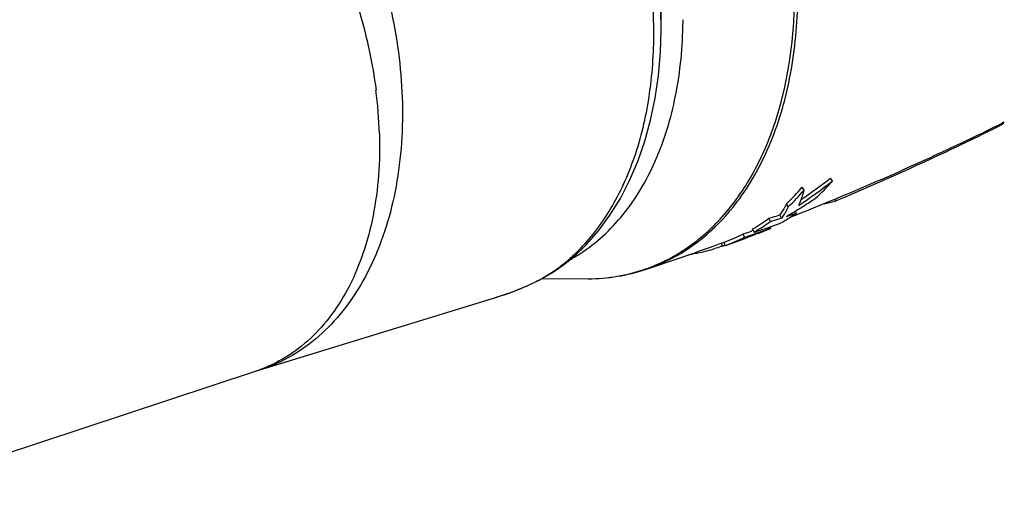
# Model space of a CAD drawing. Units: millimetres. Extents: x 0 to 210, y 0 to 297.
# Drawn here: x 74 to 101, y 119 to 133 of the extents above; entities that cross this region are included whole.
import ezdxf

# ---------------------------------------------------------------- set-up
doc = ezdxf.new("R2010")
doc.units = ezdxf.units.MM
doc.header["$LTSCALE"] = 19.36
doc.layers.get('0').update_dxf_attribs({"linetype": 'CONTINUOUS'})
doc.layers.add('_26_DATUM_AXIS', color=7, linetype='CONTINUOUS')

msp = doc.modelspace()

# ---------------------------------------------------------------- linework, layer by layer
at = {"color": 9}
for p, q in [((84.492, 130.027), (84.492, 130.02)), ((83.851, 129.812), (83.852, 129.804)), ((93.481, 126.654), (93.454, 126.737))]:
    msp.add_line(p, q, dxfattribs=at)
at = {"color": 7}
for p, q in [((101.365, 130.13), (101.365, 130.084)), ((96.571, 128.482), (96.517, 128.562)), ((95.773, 128.225), (95.719, 128.305)), ((95.327, 127.76), (95.277, 127.844)), ((96.641, 127.981), (96.641, 127.914)), ((94.827, 127.346), (94.782, 127.434)), ((95.138, 127.441), (95.093, 127.529)), ((95.561, 127.578), (95.531, 127.637)), ((94.842, 127.163), (94.827, 127.197)), ((94.102, 126.901), (94.064, 126.993)), ((94.348, 127.092), (94.308, 127.078)), ((94.369, 127.046), (94.328, 127.136)), ((94.369, 127.046), (94.458, 127.074)), ((94.471, 127.03), (94.379, 126.997)), ((94.486, 127.012), (94.395, 126.977)), ((93.56, 126.668), (93.526, 126.762)), ((93.575, 126.673), (93.56, 126.668)), ((89.324, 126.374), (89.324, 126.374)), ((87.057, 125.194), (87.159, 125.225)), ((80.461, 123.168), (87.057, 125.194)), ((69.247, 119.461), (80.373, 123.14))]:
    msp.add_line(p, q, dxfattribs=at)
for points in [[(91.758, 132.707), (91.75, 133.303), (91.708, 133.97), (91.633, 134.643), (91.525, 135.317), (91.383, 135.99), (91.21, 136.659), (91.006, 137.32), (90.771, 137.971), (90.507, 138.609)], [(89.324, 126.374), (89.656, 126.693), (90.003, 127.086), (90.322, 127.519), (90.614, 127.989), (90.875, 128.494), (91.104, 129.032), (91.3, 129.599), (91.462, 130.192), (91.59, 130.809), (91.682, 131.446), (91.738, 132.1), (91.758, 132.707)], [(87.159, 125.225), (87.355, 125.289), (87.569, 125.364), (87.799, 125.453), (88.058, 125.564), (88.356, 125.711), (88.681, 125.896), (89.021, 126.128), (89.324, 126.374)], [(80.373, 123.14), (80.411, 123.153), (80.461, 123.168)]]:
    msp.add_lwpolyline(points, dxfattribs=at)
at = {"color": 9}
for centre, radius, start, end in [((79.923, 133.093), 12.452, 358.7134, 359.6115), ((71.271, 129.432), 12.586, 1.7281, 7.3164), ((85.729, 130.229), 5.239, 311.5283, 313.0037), ((86.981, 130.317), 4.613, 299.2116, 300.7139), ((85.671, 130.291), 5.324, 313.0027, 314.0857), ((86.964, 130.345), 4.647, 300.7137, 301.9445), ((79.099, 126.993), 4.058, 288.2992, 289.6015)]:
    msp.add_arc(centre, radius, start, end, dxfattribs=at)
at = {"color": 7}
for centre, radius, start, end in [((65.53, 201.885), 80.247, 292.81049, 296.52342), ((87.67, 139.871), 14.358, 303.9797, 308.036), ((91.243, 132.155), 5.904, 313.0973, 319.3024), ((87.727, 139.763), 14.335, 303.4158, 308.0953), ((92.23, 132.302), 5.782, 311.7557, 318.6474), ((91.256, 132.11), 5.958, 313.0976, 319.3021), ((88.721, 138.903), 13.164, 301.93, 303.9939), ((88.883, 138.641), 12.856, 299.8286, 301.9333), ((95.392, 132.616), 4.865, 281.1798, 284.8723), ((91.743, 131.578), 5.139, 300.1887, 306.244), ((85.231, 159.255), 33.224, 286.7071, 287.2687), ((85.334, 159.04), 33.086, 286.6748, 287.2382), ((92.684, 131.727), 5.049, 298.3752, 302.3427), ((85.176, 159.627), 33.69, 287.4494, 287.9542), ((92.622, 131.826), 5.165, 302.3346, 304.6776), ((91.761, 131.528), 5.186, 300.1889, 306.2438), ((84.169, 158.67), 33.229, 288.0373, 289.1751), ((80.771, 165.758), 41.08, 289.4813, 290.0299), ((92.744, 131.609), 4.916, 290.7436, 295.2526), ((91.866, 131.363), 4.891, 290.0246, 296.7019), ((67.276, 198.872), 76.84, 290.0147, 290.66662), ((91.884, 131.311), 4.936, 290.0266, 296.7016), ((80.949, 165.22), 40.414, 288.9364, 289.3036), ((81.037, 165.006), 40.282, 288.9261, 289.3425), ((92.552, 129.192), 2.702, 290.1116, 290.6904), ((92.954, 128.129), 1.566, 290.6473, 291.4787), ((91.899, 130.966), 4.591, 278.0279, 281.7482), ((91.838, 131.237), 4.869, 281.8017, 287.0626)]:
    msp.add_arc(centre, radius, start, end, dxfattribs=at)
at = {"color": 9}
for points, knots in [([(73.752, 141.054), (73.987, 141.137), (74.479, 141.262), (75.249, 141.313), (76.045, 141.231), (77.15, 140.939), (78.232, 140.387), (79.246, 139.636), (80.263, 138.707), (81.413, 137.307), (82.527, 135.372), (83.341, 133.258), (83.66, 131.776), (83.755, 131.035)], [0, 0, 0, 0, 0.047241, 0.095529, 0.145635, 0.198154, 0.311558, 0.372854, 0.436977, 0.572304, 0.71424, 0.858371, 1, 1, 1, 1]), ([(91.324, 125.998), (91.573, 126.08), (92.062, 126.287), (92.742, 126.714), (93.365, 127.254), (93.921, 127.899), (94.406, 128.642), (94.963, 129.775), (95.44, 131.395), (95.654, 133.516), (95.515, 135.764), (95.031, 138.04), (94.49, 139.517), (94.168, 140.234)], [0, 0, 0, 0, 0.04879, 0.098232, 0.14897, 0.201543, 0.256358, 0.313676, 0.436019, 0.568299, 0.708503, 0.853601, 1, 1, 1, 1]), ([(81.047, 139.387), (81.608, 138.795), (82.357, 137.789), (83.153, 136.31), (83.658, 135.111), (84.053, 133.861), (84.419, 132.173), (84.517, 130.878), (84.492, 130.027)], [0, 0, 0, 0, 0.239638, 0.365167, 0.492891, 0.62155, 0.749843, 1, 1, 1, 1]), ([(91.554, 132.558), (91.557, 133.112), (91.492, 134.235), (91.193, 135.911), (90.7, 137.561), (90.248, 138.621), (89.993, 139.135)], [0, 0, 0, 0, 0.243529, 0.493935, 0.747427, 1, 1, 1, 1]), ([(91.76, 132.91), (91.769, 133.426), (91.719, 134.475), (91.457, 136.044), (91.013, 137.596), (90.602, 138.597), (90.369, 139.084)], [0, 0, 0, 0, 0.242479, 0.492494, 0.746326, 1, 1, 1, 1]), ([(91.319, 126.011), (91.515, 126.08), (91.9, 126.243), (92.446, 126.561), (92.957, 126.95), (93.596, 127.57), (94.289, 128.519), (94.912, 129.862), (95.328, 131.387), (95.526, 133.053), (95.502, 134.812), (95.341, 136), (95.225, 136.597)], [0, 0, 0, 0, 0.050883, 0.10225, 0.154532, 0.208114, 0.32024, 0.440506, 0.569452, 0.706614, 0.850739, 1, 1, 1, 1]), ([(89.422, 126.402), (89.645, 126.541), (90.076, 126.863), (90.647, 127.453), (91.147, 128.147), (91.722, 129.224), (92.216, 130.79), (92.357, 132.121), (92.372, 132.814)], [0, 0, 0, 0, 0.107488, 0.218647, 0.334603, 0.456115, 0.716633, 1, 1, 1, 1]), ([(89.375, 126.467), (89.548, 126.635), (89.877, 127), (90.464, 127.839), (91.041, 129.077), (91.457, 130.753), (91.55, 131.944), (91.554, 132.558)], [0, 0, 0, 0, 0.108926, 0.222015, 0.4621, 0.721985, 1, 1, 1, 1]), ([(84.492, 130.02), (84.48, 129.605), (84.414, 128.794), (84.185, 127.623), (83.831, 126.542), (83.359, 125.571), (82.775, 124.729), (82.091, 124.033), (81.318, 123.499), (80.75, 123.257), (80.461, 123.168)], [0, 0, 0, 0, 0.146843, 0.287698, 0.42181, 0.548862, 0.669069, 0.783258, 0.892893, 1, 1, 1, 1]), ([(83.852, 129.804), (83.873, 129.035), (83.796, 127.899), (83.427, 126.482), (83.04, 125.546), (82.541, 124.729), (81.94, 124.047), (81.245, 123.514), (80.726, 123.265), (80.461, 123.17)], [0, 0, 0, 0, 0.290524, 0.425073, 0.551919, 0.671451, 0.784726, 0.893474, 1, 1, 1, 1]), ([(89.202, 126.307), (89.213, 126.311), (89.258, 126.326), (89.298, 126.351), (89.324, 126.374)], [0, 0, 0, 0, 0.25532, 1, 1, 1, 1]), ([(87.06, 125.195), (87.282, 125.263), (87.697, 125.402), (88.272, 125.66), (88.77, 125.957), (89.066, 126.187), (89.202, 126.307)], [0, 0, 0, 0, 0.285834, 0.540037, 0.775468, 1, 1, 1, 1]), ([(89.711, 125.736), (89.986, 125.738), (90.532, 125.785), (91.064, 125.922), (91.319, 126.011)], [0, 0, 0, 0, 0.50363, 1, 1, 1, 1])]:
    msp.add_open_spline(points, degree=3, knots=knots, dxfattribs=at)
at = {"color": 7}
for points, knots in [([(95.621, 127.798), (95.638, 127.83), (95.702, 127.967), (95.747, 128.113), (95.773, 128.225)], [0, 0, 0, 0, 0.23866, 1, 1, 1, 1]), ([(95.277, 127.844), (95.264, 127.815), (95.213, 127.705), (95.148, 127.6), (95.093, 127.529)], [0, 0, 0, 0, 0.260581, 1, 1, 1, 1]), ([(95.327, 127.76), (95.32, 127.745), (95.294, 127.687), (95.264, 127.631), (95.24, 127.59)], [0, 0, 0, 0, 0.255345, 1, 1, 1, 1]), ([(95.24, 127.59), (95.232, 127.577), (95.201, 127.526), (95.166, 127.476), (95.138, 127.441)], [0, 0, 0, 0, 0.255025, 1, 1, 1, 1]), ([(93.481, 126.654), (93.465, 126.649), (93.394, 126.623), (93.323, 126.6), (93.266, 126.583)], [0, 0, 0, 0, 0.220562, 1, 1, 1, 1]), ([(93.555, 126.683), (93.553, 126.683), (93.544, 126.679), (93.535, 126.675), (93.528, 126.672)], [0, 0, 0, 0, 0.200854, 1, 1, 1, 1]), ([(89.711, 125.736), (89.986, 125.738), (90.533, 125.783), (91.066, 125.913), (91.324, 125.998)], [0, 0, 0, 0, 0.502798, 1, 1, 1, 1])]:
    msp.add_open_spline(points, degree=3, knots=knots, dxfattribs=at)
at = {"layer": '_26_DATUM_AXIS', "color": 7}
for p, q in [((101.347, 130.12), (101.39, 130.142)), ((101.351, 130.114), (101.394, 130.135)), ((95.426, 127.488), (95.574, 127.546)), ((95.428, 127.483), (95.576, 127.542)), ((93.527, 126.762), (93.541, 126.767)), ((93.527, 126.763), (93.541, 126.767)), ((89.711, 125.736), (88.381, 125.725))]:
    msp.add_line(p, q, dxfattribs=at)
for centre, radius, start, end in [((67.404, 198.56), 76.402, 292.48209, 296.38015), ((67.335, 198.723), 76.579, 291.64024, 292.48288), ((67.268, 198.891), 76.759, 288.26385, 290.00428)]:
    msp.add_arc(centre, radius, start, end, dxfattribs=at)

doc.saveas('drawing.dxf')
